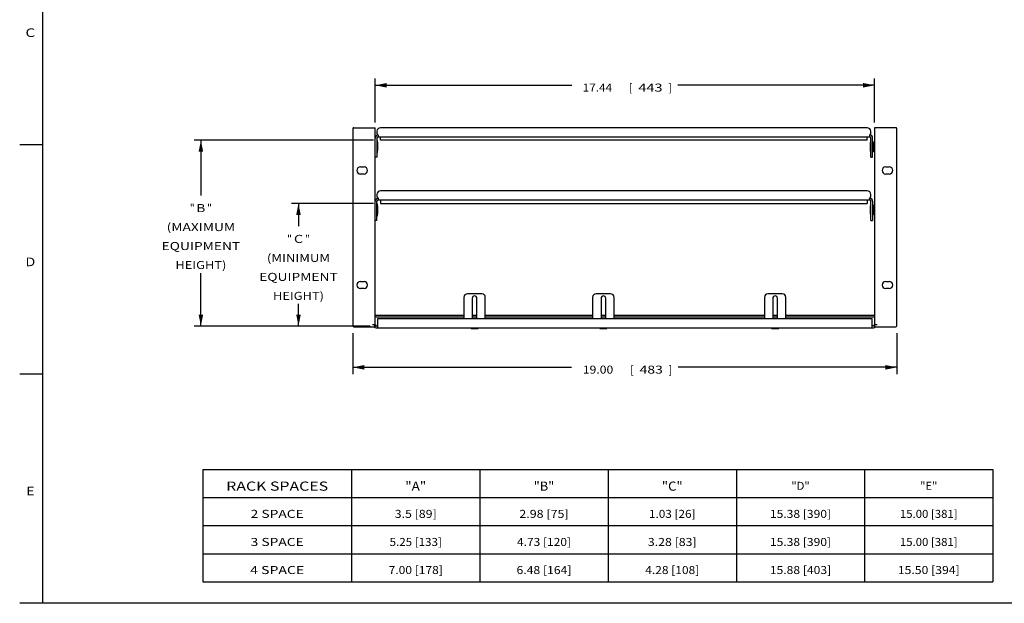
# Model space of a CAD drawing. Units: inches. Extents: x 1.2 to 66.2, y 2 to 42.8.
# Drawn here: x 1.2 to 35.6, y 2 to 22.4 of the extents above; entities that cross this region are included whole.
import ezdxf
from ezdxf.enums import TextEntityAlignment as Align

# ---------------------------------------------------------------- set-up
doc = ezdxf.new("R2010")
doc.units = ezdxf.units.IN
doc.header["$LTSCALE"] = 3.74
doc.header["$MEASUREMENT"] = 0
doc.layers.get('0').update_dxf_attribs({"linetype": 'CONTINUOUS'})
doc.layers.add('03_ALL_AXES', color=7, linetype='CONTINUOUS')
doc.layers.add('09_ALL_DETAIL_ITEMS', color=7, linetype='CONTINUOUS')
doc.styles.get("Standard").update_dxf_attribs({"font": 'txt', "width": 0.8})
doc.styles.add('TEXTSTYLE_2', font='txt', dxfattribs={"width": 0.9})
doc.dimstyles.new('DIMSTYLE_1', dxfattribs={"dimtxt": 0.28, "dimasz": 0.4, "dimexe": 0.18, "dimexo": 0.0625, "dimgap": 0.09, "dimtad": 0, "dimtih": 1, "dimtoh": 1, "dimzin": 4, "dimdsep": 46, "dimtxsty": 'Standard', "dimblk": '_FILLED', "dimblk1": '_FILLED', "dimblk2": '_FILLED', "dimcen": 0.09, "dimadec": 0, "dimazin": 0, "dimtfac": 1, "dimtofl": 0, "dimtmove": 0, "dimatfit": 3, "dimldrblk": '_FILLED', "dimfxl": 0, "dimtolj": 1, "dimtzin": 4, "dimarcsym": 0})
doc.dimstyles.new('DIMSTYLE_2', dxfattribs={"dimtxt": 0.28, "dimasz": 0.4, "dimexe": 0.18, "dimexo": 0.0625, "dimgap": 0.09, "dimtad": 0, "dimtih": 1, "dimtoh": 1, "dimdec": 3, "dimzin": 4, "dimdsep": 46, "dimtxsty": 'Standard', "dimblk": '_FILLED', "dimblk1": '_FILLED', "dimblk2": '_FILLED', "dimcen": 0.09, "dimadec": 0, "dimazin": 0, "dimtp": 0.001, "dimtm": 0.001, "dimtfac": 1, "dimtdec": 3, "dimtofl": 0, "dimtmove": 0, "dimatfit": 3, "dimldrblk": '_FILLED', "dimfxl": 0, "dimtolj": 1, "dimtzin": 4, "dimarcsym": 0})

# ---------------------------------------------------------------- blocks, each defined once
blk = doc.blocks.new('_FILLED')
at = {"color": 0, "linetype": 'ByBlock'}
blk.add_solid([(0, 0), (-1, 0.2), (-1, -0.2)], dxfattribs=at)
blk = doc.blocks.new('*D2')
at = {"color": 7, "linetype": 'Continuous'}
for p, q in [((13.618, 18.787), (13.618, 20.321)), ((31.058, 18.787), (31.058, 20.321)), ((13.618, 20.081), (20.486, 20.081)), ((31.058, 20.081), (24.19, 20.081))]:
    blk.add_line(p, q, dxfattribs=at)
at = {"color": 7, "linetype": 'Continuous', "xscale": 0.4, "yscale": 0.4, "zscale": 0.4, "rotation": 180}
blk.add_blockref('_FILLED', (13.618, 20.081), dxfattribs=at)
at = {"color": 7, "linetype": 'Continuous', "xscale": 0.4, "yscale": 0.4, "zscale": 0.4}
blk.add_blockref('_FILLED', (31.058, 20.081), dxfattribs=at)
at = {"color": 7, "linetype": 'Continuous'}
for s, width, p in [('17.44', 1.076923, (21.38, 19.86)), ('[', 0.923077, (22.543, 19.86)), ('443', 1.333333, (23.232, 19.86)), (']', 0.923077, (23.921, 19.86))]:
    blk.add_text(s, height=0.28, dxfattribs=dict(at, width=width)).set_placement(p, align=Align.CENTER)
blk = doc.blocks.new('*D7')
at = {"color": 7, "linetype": 'Continuous'}
for p, q in [((13.556, 18.161), (7.289, 18.161)), ((7.529, 18.161), (7.529, 16.236)), ((7.529, 11.679), (7.529, 13.528)), ((13.445, 11.679), (7.289, 11.679))]:
    blk.add_line(p, q, dxfattribs=at)
at = {"color": 7, "linetype": 'Continuous', "xscale": 0.4, "yscale": 0.4, "zscale": 0.4}
for p, rotation in [((7.529, 18.161), 90), ((7.529, 11.679), 270)]:
    blk.add_blockref('_FILLED', p, dxfattribs=dict(at, rotation=rotation))
at = {"color": 7, "linetype": 'Continuous'}
for s, width, p in [('"', 0.923077, (7.227, 15.655)), ('B', 1.230769, (7.529, 15.655)), ('"', 0.923077, (7.83, 15.655)), ('(MAXIMUM', 1.259615, (7.529, 14.992)), ('EQUIPMENT', 1.260684, (7.529, 14.33)), ('HEIGHT)', 1.175824, (7.529, 13.668))]:
    blk.add_text(s, height=0.28, dxfattribs=dict(at, width=width)).set_placement(p, align=Align.CENTER)
blk = doc.blocks.new('*D8')
at = {"color": 7, "linetype": 'Continuous'}
for p, q in [((13.556, 15.958), (10.698, 15.958)), ((10.938, 15.958), (10.938, 15.16)), ((10.938, 11.679), (10.938, 12.451)), ((13.445, 11.679), (10.698, 11.679))]:
    blk.add_line(p, q, dxfattribs=at)
at = {"color": 7, "linetype": 'Continuous', "xscale": 0.4, "yscale": 0.4, "zscale": 0.4}
for p, rotation in [((10.938, 15.958), 90), ((10.938, 11.679), 270)]:
    blk.add_blockref('_FILLED', p, dxfattribs=dict(at, rotation=rotation))
at = {"color": 7, "linetype": 'Continuous'}
for s, width, p in [('"', 0.923077, (10.625, 14.578)), ('C', 1.307692, (10.938, 14.578)), ('"', 0.923077, (11.25, 14.578)), ('(MINIMUM', 1.201923, (10.938, 13.916)), ('EQUIPMENT', 1.260684, (10.938, 13.254)), ('HEIGHT)', 1.175824, (10.938, 12.591))]:
    blk.add_text(s, height=0.28, dxfattribs=dict(at, width=width)).set_placement(p, align=Align.CENTER)
blk = doc.blocks.new('*D9')
at = {"color": 7, "linetype": 'Continuous'}
for p, q in [((12.837, 11.429), (12.837, 9.997)), ((31.839, 11.429), (31.839, 9.997)), ((12.837, 10.237), (20.48, 10.237)), ((31.839, 10.237), (24.196, 10.237))]:
    blk.add_line(p, q, dxfattribs=at)
at = {"color": 7, "linetype": 'Continuous', "xscale": 0.4, "yscale": 0.4, "zscale": 0.4, "rotation": 180}
blk.add_blockref('_FILLED', (12.837, 10.237), dxfattribs=at)
at = {"color": 7, "linetype": 'Continuous', "xscale": 0.4, "yscale": 0.4, "zscale": 0.4}
blk.add_blockref('_FILLED', (31.839, 10.237), dxfattribs=at)
at = {"color": 7, "linetype": 'Continuous'}
for s, width, p in [('[', 0.923077, (22.591, 10.016)), (']', 0.923077, (23.927, 10.016)), ('19.00', 1.115385, (21.401, 10.016)), ('483', 1.282051, (23.259, 10.016))]:
    blk.add_text(s, height=0.28, dxfattribs=dict(at, width=width)).set_placement(p, align=Align.CENTER)

msp = doc.modelspace()

# ---------------------------------------------------------------- linework, layer by layer
at = {"color": 7, "linetype": 'Continuous'}
for p, q in [((2, 42.8), (2, 2)), ((12.8671, 18.5995), (13.6181, 18.5995)), ((30.8056, 18.5995), (13.8056, 18.5995)), ((31.8091, 18.5995), (31.0581, 18.5995)), ((12.8371, 18.5695), (12.8371, 11.6795)), ((13.6781, 18.2375), (13.6781, 17.5665)), ((13.6806, 18.4745), (13.6806, 18.3955)), ((13.7271, 18.3354), (13.7271, 18.2865)), ((13.7271, 18.2865), (30.8841, 18.2865)), ((13.8056, 18.1615), (13.8056, 18.2865)), ((30.8056, 18.1615), (30.8056, 18.2865)), ((30.8841, 18.3354), (30.8841, 18.2865)), ((30.9306, 18.3955), (30.9306, 18.4745)), ((30.9331, 17.5665), (30.9331, 18.2375)), ((30.9931, 17.5665), (30.9931, 18.2375)), ((31.8391, 11.6795), (31.8391, 18.5695)), ((2, 18), (1.2, 18)), ((30.8056, 18.1615), (13.8056, 18.1615)), ((31.0261, 18.0965), (31.0261, 17.7705)), ((31.0291, 18.0935), (31.0261, 18.0965)), ((31.0291, 18.0935), (31.0291, 17.7735)), ((31.0309, 18.0065), (31.0291, 18.0065)), ((31.0309, 18.0065), (31.0315, 18.006)), ((31.038, 17.9948), (31.0315, 18.006)), ((31.0341, 17.9919), (31.0341, 17.8607)), ((31.0532, 18.015), (31.0419, 17.9955)), ((31.0567, 18.0155), (31.0537, 18.0155)), ((13.6781, 17.5665), (13.6181, 17.5665)), ((30.9331, 17.5665), (30.9931, 17.5665)), ((31.0291, 17.7735), (31.0261, 17.7705)), ((31.0291, 17.8667), (31.0325, 17.861)), ((31.033, 17.8605), (31.0325, 17.861)), ((31.0341, 17.8605), (31.033, 17.8605)), ((31.0341, 17.8605), (31.0341, 17.8581)), ((31.0359, 17.8556), (31.0353, 17.8559)), ((31.0359, 17.8555), (31.0436, 17.8555)), ((31.0436, 17.8555), (31.0441, 17.8559)), ((31.0441, 17.8559), (31.0531, 17.8715)), ((13.6806, 16.2715), (13.6806, 16.1925)), ((30.8056, 16.3965), (13.8056, 16.3965)), ((30.9306, 16.1925), (30.9306, 16.2715)), ((13.6781, 15.3635), (13.6781, 16.0345)), ((13.7271, 16.1324), (13.7271, 16.0835)), ((13.7271, 16.0835), (30.8841, 16.0835)), ((13.8056, 16.0835), (13.8056, 15.9585)), ((13.8056, 15.9585), (30.8056, 15.9585)), ((30.8056, 16.0835), (30.8056, 15.9585)), ((30.8841, 16.1324), (30.8841, 16.0835)), ((30.9331, 15.3635), (30.9331, 16.0345)), ((30.9931, 16.0345), (30.9931, 15.3635)), ((31.0291, 15.8905), (31.0261, 15.8935)), ((31.0261, 15.8935), (31.0261, 15.5675)), ((31.0291, 15.8905), (31.0291, 15.5705)), ((31.0291, 15.5705), (31.0261, 15.5675)), ((31.0309, 15.8035), (31.0291, 15.8035)), ((31.0291, 15.6637), (31.0325, 15.658)), ((31.0309, 15.8035), (31.0315, 15.803)), ((31.038, 15.7918), (31.0315, 15.803)), ((31.033, 15.6575), (31.0325, 15.658)), ((31.0341, 15.6575), (31.033, 15.6575)), ((31.0341, 15.7889), (31.0341, 15.6577)), ((31.0341, 15.6575), (31.0341, 15.6551)), ((31.0359, 15.6526), (31.0353, 15.6529)), ((31.0359, 15.6525), (31.0436, 15.6525)), ((31.0532, 15.812), (31.0419, 15.7925)), ((31.0436, 15.6525), (31.0441, 15.6529)), ((31.0441, 15.6529), (31.0531, 15.6685)), ((31.0567, 15.8125), (31.0537, 15.8125)), ((13.6781, 15.3635), (13.6181, 15.3635)), ((30.9331, 15.3635), (30.9931, 15.3635)), ((17.3381, 12.8045), (16.8381, 12.8045)), ((21.8381, 12.8045), (21.3381, 12.8045)), ((27.8381, 12.8045), (27.3381, 12.8045)), ((16.7131, 12.6795), (16.7131, 11.9325)), ((17.4631, 11.9325), (17.4631, 12.6795)), ((21.2131, 12.6795), (21.2131, 11.9325)), ((21.9631, 11.9325), (21.9631, 12.6795)), ((27.2131, 12.6795), (27.2131, 11.9325)), ((27.9631, 11.9325), (27.9631, 12.6795)), ((13.6181, 12.0565), (16.7131, 12.0565)), ((17.0061, 12.0565), (17.1701, 12.0565)), ((17.4631, 12.0565), (21.2131, 12.0565)), ((21.5061, 12.0565), (21.6701, 12.0565)), ((21.9631, 12.0565), (27.2131, 12.0565)), ((27.5061, 12.0565), (27.6701, 12.0565)), ((27.9631, 12.0565), (31.0581, 12.0565)), ((13.5251, 11.7285), (13.6181, 11.7285)), ((13.6181, 11.9965), (16.7131, 11.9965)), ((13.6318, 11.6864), (13.6181, 11.7125)), ((13.6345, 11.7015), (13.6181, 11.7125)), ((17.0061, 11.9965), (17.1701, 11.9965)), ((17.4631, 11.9965), (21.2131, 11.9965)), ((21.5061, 11.9965), (21.6701, 11.9965)), ((21.9631, 11.9965), (27.2131, 11.9965)), ((27.5061, 11.9965), (27.6701, 11.9965)), ((27.9631, 11.9965), (31.0581, 11.9965)), ((31.0581, 11.7125), (31.0418, 11.7015)), ((31.0581, 11.7125), (31.0445, 11.6864)), ((31.0581, 11.7285), (31.1511, 11.7285)), ((12.8671, 11.6495), (13.5251, 11.6495)), ((13.6671, 11.6817), (13.6671, 11.6844)), ((16.9629, 11.6195), (16.9629, 11.598)), ((17.2134, 11.6195), (17.2134, 11.598)), ((21.4629, 11.6195), (21.4629, 11.598)), ((21.7134, 11.6195), (21.7134, 11.598)), ((27.4629, 11.6195), (27.4629, 11.598)), ((27.7134, 11.6195), (27.7134, 11.598)), ((31.0091, 11.6817), (31.0091, 11.6844)), ((31.1511, 11.6495), (31.8091, 11.6495)), ((2, 10), (1.2, 10)), ((7.5938, 6.6718), (35.1938, 6.6718)), ((7.5938, 6.6718), (7.5938, 2.7518)), ((12.7938, 6.6718), (12.7938, 2.7518)), ((17.2738, 6.6718), (17.2738, 2.7518)), ((21.7538, 6.6718), (21.7538, 2.7518)), ((26.2338, 6.6718), (26.2338, 2.7518)), ((30.7138, 6.6718), (30.7138, 2.7518)), ((35.1938, 6.6718), (35.1938, 2.7518)), ((7.5938, 5.6918), (35.1938, 5.6918)), ((7.5938, 4.7118), (35.1938, 4.7118)), ((7.5938, 3.7318), (35.1938, 3.7318)), ((7.5938, 2.7518), (35.1938, 2.7518)), ((66, 2), (1.2, 2))]:
    msp.add_line(p, q, dxfattribs=at)
for centre, radius, start, end in [((12.8671, 18.5695), 0.03, 90, 180), ((13.8056, 18.4745), 0.125, 90, 180), ((30.8056, 18.4745), 0.125, 0, 90), ((31.8091, 18.5695), 0.03, 0, 90), ((13.7271, 18.2375), 0.109, 94.44016, 180), ((13.7271, 18.2375), 0.049, 90, 180), ((14.0758, 18.639), 0.4623, 219.46673, 219.98658), ((14.0326, 18.6027), 0.4059, 219.97404, 221.18299), ((30.5657, 18.6137), 0.4229, 318.83712, 320.56591), ((30.8841, 18.2375), 0.049, 0, 90), ((30.4618, 18.6993), 0.5576, 320.5592, 321.7465), ((30.8841, 18.2375), 0.109, 0, 85.55984), ((13.6889, 18.1547), 0.005, 9.06324, 90.00032), ((30.9224, 18.1387), 0.005, 89.99973, 170.93745), ((13.6889, 17.7442), 0.005, 269.99973, 350.93745), ((13.6889, 17.7282), 0.005, 269.99968, 350.93676), ((30.9224, 17.7282), 0.005, 189.06324, 270.00032), ((13.8056, 16.2715), 0.125, 90, 180), ((30.8056, 16.2715), 0.125, 0, 90), ((13.7271, 16.0345), 0.109, 94.44016, 180), ((13.7271, 16.0345), 0.049, 90, 180), ((13.6889, 15.9357), 0.005, 9.06255, 90.00027), ((14.0758, 16.436), 0.4623, 219.46673, 219.98658), ((14.0326, 16.3997), 0.4059, 219.97404, 221.18299), ((30.5657, 16.4107), 0.4229, 318.83712, 320.56591), ((30.8841, 16.0345), 0.049, 0, 90), ((30.4618, 16.4963), 0.5576, 320.5592, 321.7465), ((30.8841, 16.0345), 0.109, 0, 85.55984), ((30.9224, 15.9357), 0.005, 89.99973, 170.93745), ((13.6889, 15.5252), 0.005, 269.99968, 350.93676), ((30.9224, 15.5252), 0.005, 189.06324, 270.00032), ((16.8381, 12.6795), 0.125, 90, 180), ((17.3381, 12.6795), 0.125, 0, 90), ((21.3381, 12.6795), 0.125, 90, 180), ((21.8381, 12.6795), 0.125, 0, 90), ((27.3381, 12.6795), 0.125, 90, 180), ((27.8381, 12.6795), 0.125, 0, 90), ((12.8671, 11.6795), 0.03, 180, 270), ((16.9679, 11.598), 0.005, 180, 264.70745), ((17.2084, 11.598), 0.005, 275.29255, 0), ((21.4679, 11.598), 0.005, 180, 264.70745), ((21.7084, 11.598), 0.005, 275.29255, 0), ((27.4679, 11.598), 0.005, 180, 264.70745), ((27.7084, 11.598), 0.005, 275.29255, 0), ((31.8091, 11.6795), 0.03, 270, 360)]:
    msp.add_arc(centre, radius, start, end, dxfattribs=at)
for points, start_tangent, end_tangent in [([(13.6806, 18.3955), (13.6961, 18.3744), (13.7116, 18.3541), (13.7189, 18.3451)], (0.5897325, -0.8075986), (0.6356833, -0.77195)), ([(30.8996, 18.3541), (30.9151, 18.3744), (30.9306, 18.3955)], (0.6195508, 0.7849566), (0.5897325, 0.8075986)), ([(31.0315, 18.006), (31.0316, 18.0058), (31.0325, 18.0031), (31.0333, 17.9984), (31.0341, 17.9919)], (0.6478279, -0.7617867), (0.111819, -0.9937286)), ([(31.0341, 17.9596), (31.0348, 17.9487), (31.0355, 17.9375), (31.0363, 17.9262), (31.037, 17.9151), (31.0377, 17.9044), (31.0384, 17.8942), (31.0391, 17.8849), (31.0398, 17.8766), (31.0405, 17.8695), (31.0413, 17.8637), (31.042, 17.8594), (31.0427, 17.8567), (31.0434, 17.8555), (31.0435, 17.8555)], (0.0669774, -0.9977545), (0.9527051, 0.3038964)), ([(31.0451, 17.9335), (31.0439, 17.9488), (31.0427, 17.9631), (31.0414, 17.9756), (31.0402, 17.9855), (31.039, 17.9921), (31.0382, 17.9949)], (-0.0794988, 0.996835), (-0.6284086, 0.7778834)), ([(31.0421, 17.995), (31.0428, 17.9947), (31.044, 17.9909), (31.0452, 17.9836), (31.0464, 17.9737), (31.0475, 17.9616), (31.0487, 17.9479), (31.0499, 17.9335)], (0.9803066, -0.1974816), (0.0794988, -0.996835)), ([(31.0529, 17.872), (31.0523, 17.8721), (31.0511, 17.8756), (31.0499, 17.8825), (31.0487, 17.8922), (31.0475, 17.9044), (31.0463, 17.9186), (31.0451, 17.9335)], (-0.9999318, 0.0116824), (-0.0794988, 0.996835)), ([(31.0499, 17.9335), (31.0511, 17.9186), (31.0523, 17.9044), (31.0535, 17.8922), (31.0546, 17.8825), (31.0558, 17.8756), (31.0569, 17.8721)], (0.0794988, -0.996835), (0.9021257, -0.4314732)), ([(31.0531, 18.0152), (31.0534, 18.0153), (31.0536, 18.0153)], (0.7048226, 0.7093836), (0.8947235, -0.4466204)), ([(31.0325, 17.861), (31.0324, 17.861), (31.0316, 17.8635), (31.0308, 17.868), (31.03, 17.8744), (31.0291, 17.8824)], (-0.7151581, 0.6989628), (-0.0941349, 0.9955594)), ([(31.0353, 17.8559), (31.0348, 17.8574), (31.0341, 17.8607)], (-0.6838658, 0.7296078), (-0.173173, 0.9848914)), ([(13.6806, 16.1925), (13.6961, 16.1714), (13.7116, 16.1511), (13.7189, 16.1421)], (0.5897325, -0.8075986), (0.6356833, -0.77195)), ([(30.8996, 16.1511), (30.9151, 16.1714), (30.9306, 16.1925)], (0.6195508, 0.7849566), (0.5897325, 0.8075986)), ([(31.0325, 15.658), (31.0324, 15.658), (31.0316, 15.6605), (31.0308, 15.665), (31.03, 15.6714), (31.0291, 15.6794)], (-0.7151581, 0.6989628), (-0.0941349, 0.9955594)), ([(31.0315, 15.803), (31.0316, 15.8028), (31.0325, 15.8001), (31.0333, 15.7954), (31.0341, 15.7889)], (0.6478279, -0.7617867), (0.111819, -0.9937286)), ([(31.0341, 15.7566), (31.0348, 15.7457), (31.0355, 15.7345), (31.0363, 15.7232), (31.037, 15.7121), (31.0377, 15.7014), (31.0384, 15.6912), (31.0391, 15.6819), (31.0398, 15.6736), (31.0405, 15.6665), (31.0413, 15.6607), (31.042, 15.6564), (31.0427, 15.6537), (31.0434, 15.6525), (31.0435, 15.6525)], (0.0669774, -0.9977545), (0.9527051, 0.3038964)), ([(31.0353, 15.6529), (31.0348, 15.6544), (31.0341, 15.6577)], (-0.6838658, 0.7296078), (-0.173173, 0.9848914)), ([(31.0451, 15.7305), (31.0439, 15.7458), (31.0427, 15.7601), (31.0414, 15.7726), (31.0402, 15.7825), (31.039, 15.7891), (31.0382, 15.7919)], (-0.0794988, 0.996835), (-0.6284086, 0.7778834)), ([(31.0421, 15.792), (31.0428, 15.7917), (31.044, 15.7879), (31.0452, 15.7806), (31.0464, 15.7707), (31.0475, 15.7586), (31.0487, 15.7449), (31.0499, 15.7305)], (0.9803066, -0.1974816), (0.0794988, -0.996835)), ([(31.0529, 15.669), (31.0523, 15.6691), (31.0511, 15.6726), (31.0499, 15.6795), (31.0487, 15.6892), (31.0475, 15.7014), (31.0463, 15.7156), (31.0451, 15.7305)], (-0.9999318, 0.0116824), (-0.0794988, 0.996835)), ([(31.0499, 15.7305), (31.0511, 15.7156), (31.0523, 15.7014), (31.0535, 15.6892), (31.0546, 15.6795), (31.0558, 15.6726), (31.0569, 15.6691)], (0.0794988, -0.996835), (0.9021257, -0.4314732)), ([(31.0531, 15.8122), (31.0534, 15.8123), (31.0536, 15.8123)], (0.7048226, 0.7093836), (0.8947235, -0.4466204)), ([(13.6508, 11.6917), (13.6345, 11.7015)], (-0.8821063, 0.4710504), (-0.839218, 0.5437951)), ([(31.0418, 11.7015), (31.0255, 11.6917), (31.0207, 11.6893)], (-0.839218, -0.5437951), (-0.898364, -0.4392518)), ([(13.6671, 11.6844), (13.6508, 11.6917)], (-0.9410531, 0.338259), (-0.8821063, 0.4710504)), ([(31.0207, 11.6893), (31.0091, 11.6844)], (-0.898364, -0.4392518), (-0.941053, -0.338259))]:
    msp.add_spline(points, degree=3, dxfattribs=dict(at, start_tangent=start_tangent, end_tangent=end_tangent))
at = {"layer": '03_ALL_AXES', "color": 7, "linetype": 'Continuous'}
for p, q in [((13.6181, 11.6255), (13.6181, 18.5995)), ((31.0581, 18.5995), (31.0581, 11.6255)), ((13.6781, 18.1597), (13.6889, 18.1597)), ((30.9331, 18.1437), (30.9224, 18.1437)), ((30.9931, 18.0965), (31.0261, 18.0965)), ((31.0377, 17.9954), (31.0421, 17.9954)), ((13.6781, 17.7392), (13.6889, 17.7392)), ((13.6781, 17.7232), (13.6889, 17.7232)), ((30.9331, 17.7232), (30.9224, 17.7232)), ((30.9931, 17.7705), (31.0261, 17.7705)), ((13.1026, 17.2345), (13.2276, 17.2345)), ((31.4486, 17.2345), (31.5736, 17.2345)), ((13.2276, 16.9845), (13.1026, 16.9845)), ((31.5736, 16.9845), (31.4486, 16.9845)), ((13.6781, 15.9407), (13.6889, 15.9407)), ((30.9331, 15.9407), (30.9224, 15.9407)), ((30.9931, 15.8935), (31.0261, 15.8935)), ((13.6781, 15.5202), (13.6889, 15.5202)), ((30.9331, 15.5202), (30.9224, 15.5202)), ((30.9931, 15.5675), (31.0261, 15.5675)), ((31.0377, 15.7924), (31.0421, 15.7924)), ((13.1026, 13.2345), (13.2276, 13.2345)), ((31.4486, 13.2345), (31.5736, 13.2345)), ((13.2276, 12.9845), (13.1026, 12.9845)), ((31.5736, 12.9845), (31.4486, 12.9845)), ((17.0061, 12.6475), (17.0061, 11.9615)), ((17.1701, 11.9615), (17.1701, 12.6475)), ((21.5061, 12.6475), (21.5061, 11.9615)), ((21.6701, 11.9615), (21.6701, 12.6475)), ((27.5061, 12.6475), (27.5061, 11.9615)), ((27.6701, 11.9615), (27.6701, 12.6475)), ((13.5251, 11.7285), (13.6181, 11.7285)), ((13.6059, 11.6312), (13.6059, 11.7285)), ((13.6121, 11.6495), (13.6121, 11.7285)), ((13.6953, 11.9325), (13.6953, 11.6195)), ((30.981, 11.9325), (13.6953, 11.9325)), ((30.981, 11.6195), (30.981, 11.9325)), ((31.0581, 11.7285), (31.1511, 11.7285)), ((31.0642, 11.6495), (31.0642, 11.7285)), ((31.0703, 11.6312), (31.0703, 11.7285)), ((13.5251, 11.6495), (13.6121, 11.6495)), ((13.6511, 11.6795), (13.6953, 11.6795)), ((13.6511, 11.6195), (31.0251, 11.6195)), ((17.2134, 11.6195), (17.2134, 11.6008)), ((21.7134, 11.6195), (21.7134, 11.6008)), ((27.7134, 11.6195), (27.7134, 11.6008)), ((31.0251, 11.6795), (30.981, 11.6795)), ((31.0642, 11.6495), (31.1511, 11.6495))]:
    msp.add_line(p, q, dxfattribs=at)
for centre, radius, start, end in [((12.4015, 17.9495), 1.3086, 350.94151, 9.05849), ((12.4015, 17.9335), 1.3086, 350.94151, 0.35042), ((32.2098, 17.9335), 1.3086, 170.94151, 189.05849), ((13.1026, 17.1095), 0.125, 90, 270), ((13.2276, 17.1095), 0.125, 270, 90), ((31.4486, 17.1095), 0.125, 90, 270), ((31.5736, 17.1095), 0.125, 270, 90), ((12.4015, 15.7305), 1.3086, 350.94151, 9.05849), ((32.2098, 15.7305), 1.3086, 170.94151, 189.05849), ((13.1026, 13.1095), 0.125, 90, 270), ((13.2276, 13.1095), 0.125, 270, 90), ((31.4486, 13.1095), 0.125, 90, 270), ((31.5736, 13.1095), 0.125, 270, 90), ((17.0881, 12.6475), 0.082, 0, 180), ((21.5881, 12.6475), 0.082, 0, 180), ((27.5881, 12.6475), 0.082, 0, 180), ((13.6511, 11.7125), 0.033, 180, 270), ((17.0881, 11.9615), 0.082, 180, 200.80452), ((17.0881, 11.9615), 0.082, 339.19548, 360), ((21.5881, 11.9615), 0.082, 180, 200.80452), ((21.5881, 11.9615), 0.082, 339.19548, 360), ((27.5881, 11.9615), 0.082, 180, 200.80452), ((27.5881, 11.9615), 0.082, 339.19548, 360), ((31.0251, 11.7125), 0.033, 270, 360), ((13.6511, 11.7125), 0.093, 222.92057, 270), ((17.0881, 12.8961), 1.3086, 264.69183, 275.30817), ((21.5881, 12.8961), 1.3086, 264.69183, 275.30817), ((27.5881, 12.8961), 1.3086, 264.69183, 275.30817), ((31.0251, 11.7125), 0.093, 270, 317.07943)]:
    msp.add_arc(centre, radius, start, end, dxfattribs=at)

# ---------------------------------------------------------------- texts
at = {"color": 7, "linetype": 'Continuous'}
for s, width, p in [('C', 1.307692, (1.5719, 21.7675)), ('D', 1.230769, (1.5719, 13.7675)), ('E', 1.230769, (1.5719, 5.7675))]:
    msp.add_text(s, height=0.3, dxfattribs=dict(at, width=width)).set_placement(p, align=Align.CENTER)
at = {"layer": '09_ALL_DETAIL_ITEMS', "color": 7, "linetype": 'Continuous', "style": 'TEXTSTYLE_2'}
for s, width, p in [('RACK SPACES', 1.272727, (10.1938, 5.9295)), ('"A"', 1.076923, (15.0338, 5.9295)), ('"B"', 1.025641, (19.5138, 5.9295)), ('"C"', 1.051282, (23.9938, 5.9295))]:
    msp.add_text(s, height=0.32, dxfattribs=dict(at, width=width)).set_placement(p, align=Align.CENTER)
at = {"layer": '09_ALL_DETAIL_ITEMS', "color": 7, "linetype": 'Continuous'}
for s, width, p in [('"D"', 1.025641, (28.4738, 5.961)), ('"E"', 1.025641, (32.9538, 5.961)), ('2 SPACE', 1.263736, (10.1938, 4.981)), ('3.5 [89]', 1.129808, (15.0338, 4.981)), ('2.98 [75]', 1.141026, (19.5138, 4.981)), ('1.03 [26]', 1.076923, (23.9938, 4.981)), ('15.38 [390]', 1.104895, (28.4738, 4.981)), ('15.00 [381]', 1.041958, (32.9538, 4.981)), ('3 SPACE', 1.263736, (10.1938, 4.001)), ('5.25 [133]', 1.061538, (15.0338, 4.001)), ('4.73 [120]', 1.096154, (19.5138, 4.001)), ('3.28 [83]', 1.128205, (23.9938, 4.001)), ('15.38 [390]', 1.104895, (28.4738, 4.001)), ('15.00 [381]', 1.041958, (32.9538, 4.001)), ('4 SPACE', 1.285714, (10.1938, 3.021)), ('7.00 [178]', 1.1, (15.0338, 3.021)), ('6.48 [164]', 1.115385, (19.5138, 3.021)), ('4.28 [108]', 1.096154, (23.9938, 3.021)), ('15.88 [403]', 1.108392, (28.4738, 3.021)), ('15.50 [394]', 1.118881, (32.9538, 3.021))]:
    msp.add_text(s, height=0.28, dxfattribs=dict(at, width=width)).set_placement(p, align=Align.CENTER)

# ---------------------------------------------------------------- dimensions: what is measured, and where the dimension line sits
at = {"color": 7, "linetype": 'Continuous'}
for base, p1, p2, picture, middle in [((31.0581, 20.0811), (13.6181, 18.787), (31.0581, 18.787), '*D2', (21.8966, 20.0003)), ((31.8391, 10.2369), (12.8371, 11.4295), (31.8391, 11.4295), '*D9', (21.8831, 10.1562))]:
    dim = msp.add_linear_dim(base=base, p1=p1, p2=p2, dimstyle='DIMSTYLE_1', dxfattribs=at)
    dim.commit()
    dim.dimension.update_dxf_attribs({"geometry": picture, "text_midpoint": middle, "dimtype": 160})
for base, p1, text, picture, middle in [((7.5287, 11.6795), (13.5556, 18.1615), '""\\P(MAXIMUM\\PEQUIPMENT\\PHEIGHT)', '*D7', (6.091, 14.8011)), ((10.9377, 11.6795), (13.5556, 15.9585), '""\\P(MINIMUM\\PEQUIPMENT\\PHEIGHT)', '*D8', (9.5054, 13.7247))]:
    dim = msp.add_linear_dim(base=base, p1=p1, p2=(13.4453, 11.6795), angle=270, text=text, dimstyle='DIMSTYLE_2', dxfattribs=at)
    dim.commit()
    dim.dimension.update_dxf_attribs({"geometry": picture, "text_midpoint": middle, "dimtype": 160})

doc.saveas('drawing.dxf')
